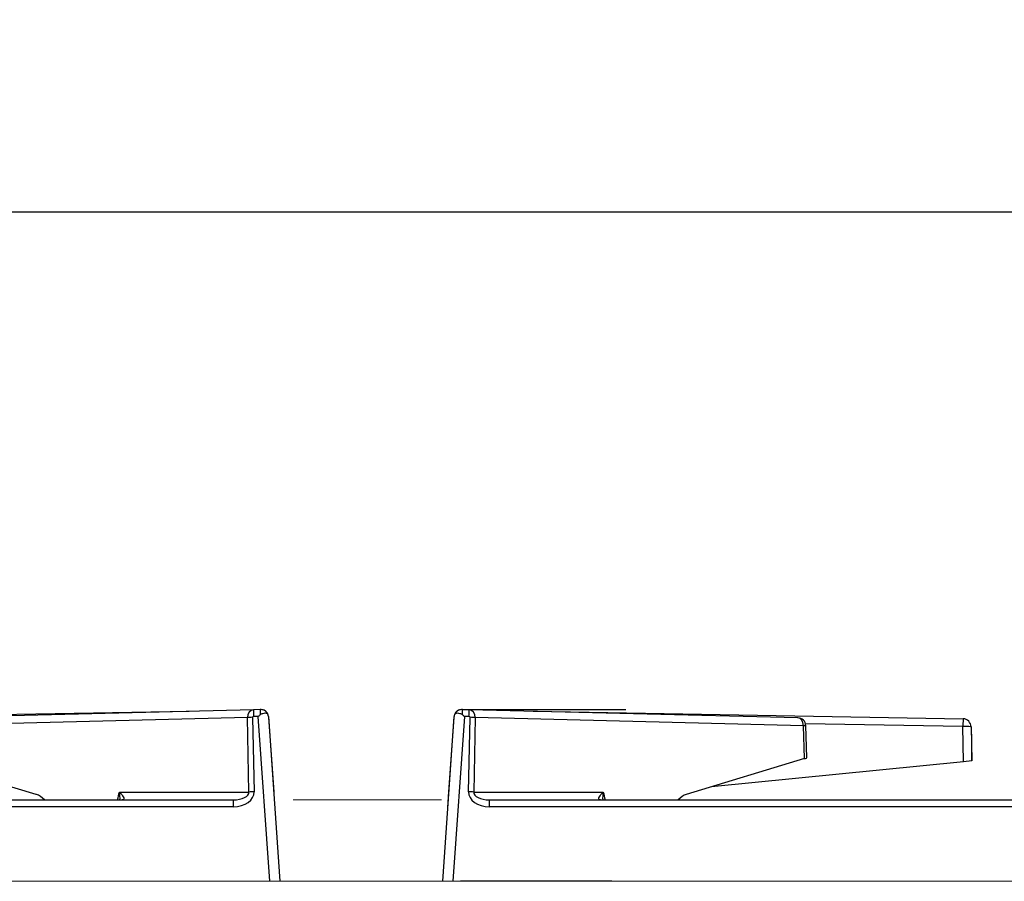
# Model space of a CAD drawing. Units: millimetres. Extents: x -62146 to -59374, y -29042 to -25122.
# Drawn here: x -61204 to -60962, y -25594 to -25382 of the extents above; entities that cross this region are included whole.
import ezdxf

# ---------------------------------------------------------------- set-up
doc = ezdxf.new("R2010")
doc.units = ezdxf.units.MM
doc.layers.add('1.065.088.0', color=7, linetype='Continuous')
doc.layers.add('DV5_Predefinito', color=7, linetype='Continuous')
doc.styles.get("Standard").update_dxf_attribs({"font": 'arial.ttf', "height": 40})
doc.dimstyles.new('ISO-25', dxfattribs={"dimtxt": 40, "dimasz": 8, "dimexe": 1.25, "dimexo": 5, "dimtad": 1, "dimtxsty": 'Standard', "dimcen": 2.5, "dimadec": 0, "dimazin": 0, "dimtfac": 1, "dimtmove": 0, "dimatfit": 3, "dimfxl": 1, "dimarcsym": 0})

# ---------------------------------------------------------------- blocks, each defined once
blk = doc.blocks.new('*D248')
at = {"color": 0, "lineweight": -2}
for p, q in [((-61920.41, -25568.97), (-61920.41, -25428.33)), ((-60720.41, -25568.97), (-60720.41, -25428.33)), ((-60728.41, -25429.58), (-61912.41, -25429.58))]:
    blk.add_line(p, q, dxfattribs=at)
at = {"color": 0}
for points in [[(-61912.41, -25428.25), (-61912.41, -25430.92), (-61920.41, -25429.58)], [(-60728.41, -25428.25), (-60728.41, -25430.92), (-60720.41, -25429.58)]]:
    blk.add_solid(points, dxfattribs=at)
at = {"layer": 'Defpoints', "color": 0}
for p in [(-61920.41, -25429.58), (-61920.41, -25573.97), (-60720.41, -25573.97)]:
    blk.add_point(p, dxfattribs=at)
at = {"color": 0, "insert": (-61320.41, -25408.54), "char_height": 40, "attachment_point": 5}
blk.add_mtext('1200', dxfattribs=at)
blk = doc.blocks.new('A$C23AE3763')
at = {"color": 7, "linetype": 'Continuous'}
blk.add_line((61.55, -20), (24.4, -20), dxfattribs=at)
at = {"layer": '1.065.088.0', "color": 7, "linetype": 'Continuous'}
for p, q in [((26.48, 22.15), (24.85, 22.17)), ((107.28, 20.16), (26.51, 22.15)), ((373.49, 22.15), (292.72, 20.16)), ((375.15, 22.17), (373.52, 22.15)), ((20, -20), (22.83, 20.49)), ((21.54, 1.99), (22.82, 20.28)), ((21.54, 2), (22.81, 20.21)), ((25.33, 20.49), (22.49, -20)), ((22.82, 20.28), (22.83, 20.48)), ((26.46, 20.48), (25.33, 20.49)), ((26.35, 1.99), (26.73, 20.28)), ((28, 20.22), (27.62, 1.93)), ((108.64, 18.23), (28, 20.22)), ((42.27, 21.76), (147.89, 19.92)), ((252.11, 19.92), (357.73, 21.76)), ((372, 20.22), (291.36, 18.23)), ((372.38, 1.93), (372, 20.22)), ((373.27, 20.28), (373.65, 1.99)), ((374.67, 20.49), (373.54, 20.48)), ((377.51, -20), (374.67, 20.49)), ((377.17, 20.49), (380, -20)), ((377.17, 20.48), (377.18, 20.28)), ((377.18, 20.28), (378.46, 1.99)), ((377.19, 20.21), (378.46, 2)), ((108.94, 10.13), (108.64, 18.23)), ((147.85, 17.99), (109.17, 18.67)), ((109.52, 10.43), (109.23, 18.23)), ((148, 9.39), (147.85, 17.99)), ((149.85, 17.96), (150, 9.59)), ((108.94, 10.13), (79.87, 1.33)), ((320.13, 1.33), (291.06, 10.13)), ((148, 9.39), (86.03, 3.19)), ((150, 9.59), (148, 9.39)), ((21.27, -1.86), (21.54, 2)), ((27.62, 1.93), (59.46, 1.93)), ((340.54, 1.93), (372.38, 1.93)), ((31.47, 0), (192.86, 0)), ((31.47, -1.68), (31.47, 0)), ((192.86, -1.68), (31.47, -1.68)), ((207.14, 0), (368.53, 0)), ((368.53, -1.68), (207.14, -1.68)), ((368.53, 0), (368.53, -1.68))]:
    blk.add_line(p, q, dxfattribs=at)
for centre, radius, start, end in [((24.71, 19.69), 2.49, 86.7956, 99.0866), ((375.29, 19.56), 2.62, 81.7823, 92.9916), ((24.67, 20.36), 1.85, 161.9419, 176.0113), ((-11.13, -19.48), 54.1, 47.6403, 48.3428), ((107.23, 18.16), 2, 2.121, 88.5868), ((147.85, 17.92), 2, 1, 89), ((411.13, -19.48), 54.1, 131.6572, 132.3597), ((375.33, 20.36), 1.85, 3.9887, 18.0581), ((2013.04, 443.16), 2002.78, 192.72712, 192.78378), ((-1613.04, 443.16), 2002.78, 347.21622, 347.27288)]:
    blk.add_arc(centre, radius, start, end, dxfattribs=at)
for centre, major_axis, ratio, start_param, end_param in [((24.63, 20.37), (-1.8, 0.13), 0.999924, 4.769856, 6.034665), ((24.63, 20.37), (-1.8, 0.13), 0.999924, 4.942566, 6.034665), ((26.44, 20.15), (-0.08, -2), 0.777101, 3.155306, 3.172746), ((26.44, 20.15), (-0.08, -2), 0.777101, 1.636851, 3.155306), ((373.56, 20.15), (0.08, -2), 0.777101, 3.12788, 4.646335), ((373.56, 20.15), (0.08, -2), 0.777101, 3.11044, 3.12788), ((375.37, 20.37), (1.8, 0.13), 0.999924, 0.248521, 1.51333), ((375.37, 20.37), (1.8, 0.13), 0.999924, 0.248521, 1.339169), ((26.44, 20.28), (-0.283, -0.013), 0.704351, 3.095605, 4.6315), ((26.73, 20.16), (-1.8, 0.04), 0.069742, 3.928823, 4.713822), ((107.23, 18.16), (-0.05, -2), 0.706568, 1.623138, 3.141593), ((147.85, 17.92), (0.03, 2), 0.000609, 0, 1.535895), ((373.27, 20.16), (-1.8, -0.04), 0.069742, 4.710956, 5.495955), ((373.56, 20.28), (0.283, -0.013), 0.704351, 1.651685, 3.18758), ((107.23, 18.16), (-2, -0.07), 0.012341, 3.141593, 3.926458), ((147.85, 17.92), (2, 0.03), 0.034894, 0, 1.570187), ((107.53, 10.13), (-1.99, -0.3), 0.147932, 2.339657, 3.124522), ((31.73, 2.12), (5.37, 0.37), 0.703683, 3.0784, 4.61429), ((26.35, 1.87), (-1.8, 0.04), 0.069742, 3.928823, 4.713822), ((31.73, 2), (4.11, 0.17), 0.484993, 3.09184, 4.62773), ((81.07, -5.52), (-0.35, 7), 0.706247, 0.174618, 0.628027), ((318.93, -5.52), (0.35, 7), 0.706247, 5.655158, 6.108568), ((368.27, 2.12), (-5.37, 0.37), 0.703683, 1.668895, 3.204785), ((368.27, 2), (-4.11, 0.17), 0.484993, 1.655455, 3.191345), ((373.65, 1.87), (-1.8, -0.04), 0.069742, 4.710956, 5.495955)]:
    blk.add_ellipse(centre, major_axis=major_axis, ratio=ratio, start_param=start_param, end_param=end_param, dxfattribs=at)
for points, weights in [([(24.83, 20.94), (24.85, 22.18), (24.85, 22.17)], [1, 0.80825244748, 0.99674037058]), ([(26.46, 20.48), (26.48, 22.16), (26.48, 22.15)], [1, 0.729126248404, 0.996036116433]), ([(373.52, 22.15), (373.52, 22.16), (373.54, 20.48)], [0.996036116433, 0.729126248404, 1]), ([(375.15, 22.17), (375.15, 22.18), (375.17, 20.94)], [0.99674037058, 0.80825244748, 1])]:
    blk.add_rational_spline(points, weights, degree=2, dxfattribs=at)
for points, knots in [([(22.92, 20.94), (22.97, 21.1), (23.06, 21.2), (23.29, 21.33), (23.45, 21.36), (23.8, 21.36), (24, 21.33), (24.42, 21.2), (24.65, 21.1), (24.83, 20.94)], [0, 0, 0, 0, 0.25, 0.25, 0.5, 0.5, 0.75, 0.75, 1, 1, 1, 1]), ([(375.17, 20.94), (375.35, 21.1), (375.58, 21.2), (376, 21.33), (376.2, 21.36), (376.55, 21.36), (376.71, 21.33), (376.94, 21.2), (377.03, 21.1), (377.08, 20.94)], [0, 0, 0, 0, 0.25, 0.25, 0.5, 0.5, 0.75, 0.75, 1, 1, 1, 1]), ([(58.75, 0), (58.5, 0), (58.39, 0.11), (58.34, 0.39), (58.4, 0.57), (58.69, 1.11), (59.04, 1.52), (59.46, 1.93)], [0, 0, 0, 0, 0.25, 0.25, 0.5, 0.5, 1, 1, 1, 1]), ([(340.54, 1.93), (340.96, 1.52), (341.31, 1.11), (341.6, 0.57), (341.66, 0.39), (341.61, 0.11), (341.5, 0), (341.25, 0)], [0, 0, 0, 0, 0.5, 0.5, 0.75, 0.75, 1, 1, 1, 1])]:
    blk.add_open_spline(points, degree=3, knots=knots, dxfattribs=at)
for points in [[(59.46, 1.93), (59.33, 1.27), (59.27, 0.6), (59.32, 0)], [(340.68, 0), (340.73, 0.6), (340.67, 1.27), (340.54, 1.93)]]:
    blk.add_open_spline(points, degree=3, dxfattribs=at)
at = {"layer": 'DV5_Predefinito', "color": 7, "linetype": 'Continuous'}
for p, q in [((24.85, 22.17), (64.99, 22.17)), ((150, 9.59), (150, 16.11))]:
    blk.add_line(p, q, dxfattribs=at)

msp = doc.modelspace()

# ---------------------------------------------------------------- linework, layer by layer
at = {"color": 7, "linetype": 'Continuous', "lineweight": 15}
for p, q in [((-61100.67, -25573.97), (-61137.16, -25573.97)), ((-60720.41, -25593.97), (-61920.41, -25593.97))]:
    msp.add_line(p, q, dxfattribs=at)

# ---------------------------------------------------------------- block references
for p in [(-61520.4, -25573.97), (-61120.4, -25573.97)]:
    msp.add_blockref('A$C23AE3763', p, dxfattribs=at)

# ---------------------------------------------------------------- dimensions: what is measured, and where the dimension line sits
at = {"color": 3}
dim = msp.add_linear_dim(base=(-61920.41, -25429.58), p1=(-60720.41, -25573.97), p2=(-61920.41, -25573.97), dimstyle='ISO-25', override={"dimtxt": 30, "dimdec": 0}, dxfattribs=at)
dim.commit()
dim.dimension.update_dxf_attribs({"geometry": '*D248', "text_midpoint": (-61320.41, -25408.54)})

doc.saveas('drawing.dxf')
